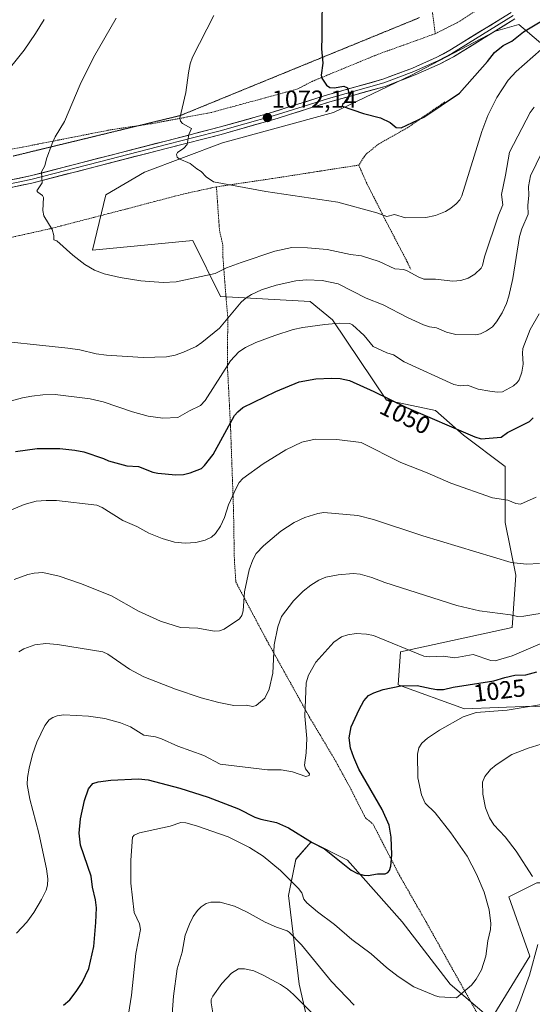
# Model space of a CAD drawing. Units: metres. Extents: x 647932 to 651387, y 4750845 to 4753233.
# Drawn here: x 650947 to 651155, y 4751438 to 4751836 of the extents above; entities that cross this region are included whole.
import ezdxf
from ezdxf.enums import TextEntityAlignment as Align

# ---------------------------------------------------------------- set-up
doc = ezdxf.new("R2010")
doc.units = ezdxf.units.M
doc.header["$MEASUREMENT"] = 0
doc.linetypes.add('TRAZOS', pattern=[0.75, 0.5, -0.25])
doc.linetypes.add('TRAZOS2', pattern=[0.375, 0.25, -0.125])
for name, color, linetype, lineweight in [('Alambrada', 19, 'TRAZOS', 0), ('Arbolado forestal CxS', 92, 'Continuous', 0), ('Carátula', 7, 'Continuous', 5), ('Curva de nivel maestra', 36, 'Continuous', 30), ('Curva de nivel normal', 36, 'Continuous', 0), ('Layer 0', 7, 'Continuous', 0), ('Matorral CxS', 135, 'Continuous', 0), ('Prado CxS', 92, 'Continuous', 0), ('Punto de cota en terreno', 7, 'Continuous', 0), ('Rótulo de curva de nivel directora', 19, 'Continuous', 0), ('Rótulo de punto de cota en terreno', 19, 'Continuous', 0), ('Vía pecuaria eje', 92, 'TRAZOS2', 0)]:
    doc.layers.add(name, color=color, linetype=linetype, lineweight=lineweight)
doc.styles.add('Arial', font='txt', dxfattribs={"height": 0.2})

# ---------------------------------------------------------------- blocks, each defined once
blk = doc.blocks.new('*U150')
at = {"layer": 'Prado CxS', "color": 92, "linetype": 'Continuous', "lineweight": 0}
for points in [[(651158.9759, 4751826.2357, 1068.3041), (651149.2973, 4751834.3407, 1074.3959), (651139.8003, 4751831.6399, 1076.0772), (651105.7457, 4751813.9069, 1076.3368), (651074.1911, 4751798.7583, 1074.0947), (651029.2285, 4751786.5661, 1070.8482), (650997.6221, 4751774.5957, 1068.7381), (650981.8713, 4751765.4321, 1067.3539), (650976.5199, 4751743.0885, 1065.4387), (651017.1691, 4751746.9439, 1067.0028), (651028.3643, 4751724.2393, 1061.4582), (651064.6569, 4751722.2999, 1056.3785), (651073.6883, 4751714.8199, 1054.4773), (651095.6453, 4751682.3701, 1049.1729), (651115.4589, 4751678.1221, 1050.2516), (651126.7805, 4751668.2099, 1048.923), (651143.7627, 4751655.4661, 1046.8549), (651143.7625, 4751632.8093, 1042.5563), (651148.0079, 4751611.5697, 1038.1023), (651146.5925, 4751590.3293, 1033.0012), (651101.3041, 4751580.4177, 1028.3978), (651100.3351, 4751567.1131, 1024.0889), (651127.2163, 4751557.3869, 1019.7849), (651154.5527, 4751558.4765, 1018.8579), (651166.2415, 4751557.5681, 1018.2771)], [(651172.0623, 4751396.3361, 999.1638), (651187.6311, 4751444.4801, 997.4459), (651191.8775, 4751472.8005, 999.5667), (651181.9709, 4751486.9607, 1004.3378), (651179.5521, 4751486.9605, 1005.1177), (651156.4963, 4751486.9607, 1014.6951), (651145.1745, 4751481.2971, 1018.2382), (651153.6657, 4751457.2253, 1014.3415), (651138.0977, 4751431.7371, 1016.3509), (651121.4473, 4751446.0199, 1020.121), (651101.9423, 4751471.1287, 1022.717), (651079.8929, 4751496.1955, 1025.0025), (651065.1383, 4751503.5805, 1024.7937), (651058.8953, 4751496.4827, 1022.4146), (651055.9601, 4751481.8101, 1018.2665), (651060.2605, 4751445.8975, 1011.4773), (651076.1807, 4751375.9619, 1000.6434)]]:
    blk.add_polyline3d(points, dxfattribs=at)
blk = doc.blocks.new('*U162')
at = {"layer": 'Prado CxS', "color": 92, "linetype": 'Continuous', "lineweight": 0}
blk.add_polyline3d([(651172.06, 4751396.34, 999.16), (651187.63, 4751444.48, 997.45), (651191.88, 4751472.8, 999.57), (651181.97, 4751486.96, 1004.34), (651179.55, 4751486.96, 1005.12), (651156.5, 4751486.96, 1014.7), (651145.17, 4751481.3, 1018.24), (651153.67, 4751457.23, 1014.34), (651138.1, 4751431.74, 1016.35), (651121.45, 4751446.02, 1020.12), (651101.94, 4751471.13, 1022.72), (651079.89, 4751496.2, 1025), (651065.14, 4751503.58, 1024.79), (651058.9, 4751496.48, 1022.41), (651055.96, 4751481.81, 1018.27), (651060.26, 4751445.9, 1011.48), (651076.18, 4751375.96, 1000.64)], dxfattribs=at)
blk = doc.blocks.new('*U171')
at = {"layer": 'Arbolado forestal CxS', "color": 92, "linetype": 'Continuous', "lineweight": 0}
blk.add_polyline3d([(651172.06, 4751396.34, 999.16), (651187.63, 4751444.48, 997.45), (651191.88, 4751472.8, 999.57), (651181.97, 4751486.96, 1004.34), (651179.55, 4751486.96, 1005.12), (651156.5, 4751486.96, 1014.7), (651145.17, 4751481.3, 1018.24), (651153.67, 4751457.23, 1014.34), (651138.1, 4751431.74, 1016.35), (651121.45, 4751446.02, 1020.12), (651101.94, 4751471.13, 1022.72), (651079.89, 4751496.2, 1025), (651065.14, 4751503.58, 1024.79), (651058.9, 4751496.48, 1022.41), (651055.96, 4751481.81, 1018.27), (651060.26, 4751445.9, 1011.48), (651076.18, 4751375.96, 1000.64)], dxfattribs=at)
blk = doc.blocks.new('*U180')
at = {"layer": 'Curva de nivel normal', "color": 36, "linetype": 'Continuous', "lineweight": 0}
blk.add_polyline3d([(651173.42, 4751598.51, 1035), (651151.29, 4751594.88, 1035), (651148.74, 4751594.79, 1035), (651145.95, 4751595.42, 1035), (651133.27, 4751597.12, 1035), (651124.11, 4751599.2, 1035), (651094.97, 4751608.59, 1035), (651089.65, 4751610.57, 1035), (651084.97, 4751611.96, 1035), (651082.12, 4751612.21, 1035), (651076, 4751611.66, 1035), (651071, 4751610.66, 1035), (651068.19, 4751609.52, 1035), (651064.95, 4751607.5, 1035), (651061.84, 4751605.01, 1035), (651058, 4751601.14, 1035), (651053.08, 4751594.79, 1035), (651051.6, 4751590.66, 1035), (651050.06, 4751583.34, 1035), (651049.56, 4751571.9, 1035), (651048.11, 4751565.41, 1035), (651046.26, 4751561.67, 1035), (651042.76, 4751558.77, 1035), (651041.49, 4751558.34, 1035), (651038.72, 4751558.83, 1035), (651033.79, 4751558.72, 1035), (651027.63, 4751559.9, 1035), (651020.47, 4751561.83, 1035), (651010.11, 4751565.35, 1035), (650997.34, 4751570.34, 1035), (650991.45, 4751573.5, 1035), (650982.75, 4751579.55, 1035), (650980.71, 4751580.42, 1035), (650962.26, 4751583.42, 1035), (650957.57, 4751583.81, 1035), (650953.11, 4751583.3, 1035), (650948.68, 4751581.7, 1035), (650946.64, 4751580.41, 1035)], dxfattribs=at)
blk = doc.blocks.new('*U182')
at = {"layer": 'Curva de nivel normal', "color": 36, "linetype": 'Continuous', "lineweight": 0}
blk.add_polyline3d([(650945.66, 4751466.59, 1030), (650949.89, 4751471.05, 1030), (650952.71, 4751475, 1030), (650955.8, 4751480.29, 1030), (650957.68, 4751483.97, 1030), (650958.28, 4751486.06, 1030), (650958.38, 4751488.54, 1030), (650957.81, 4751492.64, 1030), (650954.77, 4751507.07, 1030), (650951.12, 4751520.77, 1030), (650950.02, 4751526.73, 1030), (650950.14, 4751529.54, 1030), (650950.82, 4751533.36, 1030), (650952.22, 4751538.91, 1030), (650953.87, 4751543.86, 1030), (650957.12, 4751550.62, 1030), (650958.86, 4751552.89, 1030), (650960.35, 4751553.9, 1030), (650962.14, 4751554.57, 1030), (650964.91, 4751555.01, 1030), (650974.83, 4751554.38, 1030), (650981.44, 4751553.44, 1030), (650987.82, 4751551.79, 1030), (650991.84, 4751550.06, 1030), (650997.31, 4751546.75, 1030), (651002, 4751546.05, 1030), (651004.5, 4751545.29, 1030), (651011.01, 4751542.25, 1030), (651021.66, 4751538.57, 1030), (651028.16, 4751535.05, 1030), (651047.35, 4751532.69, 1030), (651052.93, 4751532.74, 1030), (651057.53, 4751531.84, 1030), (651062.9, 4751530.06, 1030), (651064.28, 4751530.38, 1030), (651064.42, 4751531.14, 1030), (651062.79, 4751533.06, 1030), (651062.42, 4751534.59, 1030), (651063.04, 4751539.56, 1030), (651063.31, 4751545.39, 1030), (651062.6, 4751554.43, 1030), (651063.1, 4751567.95, 1030), (651064.08, 4751571.05, 1030), (651067, 4751576.29, 1030), (651074.23, 4751584.37, 1030), (651077.4, 4751586.5, 1030), (651079.91, 4751587.42, 1030), (651083.33, 4751587.85, 1030), (651087.47, 4751587.69, 1030), (651090.32, 4751587.04, 1030), (651110.8, 4751578.78, 1030), (651113.2, 4751578.48, 1030), (651118.65, 4751578.71, 1030), (651123.35, 4751578.07, 1030), (651130.7, 4751579.36, 1030), (651137.86, 4751576.95, 1030), (651139.63, 4751576.83, 1030), (651146.62, 4751578.81, 1030), (651157.93, 4751583.65, 1030)], dxfattribs=at)
blk = doc.blocks.new('*U186')
at = {"layer": 'Curva de nivel normal', "color": 36, "linetype": 'Continuous', "lineweight": 0}
blk.add_polyline3d([(651157.7, 4751616.17, 1040), (651152.37, 4751615.95, 1040), (651146.22, 4751616.59, 1040), (651110.33, 4751627.41, 1040), (651090.4, 4751634.08, 1040), (651084.08, 4751635.65, 1040), (651070.25, 4751636.81, 1040), (651067.83, 4751636.5, 1040), (651062.5, 4751634.79, 1040), (651058.28, 4751632.81, 1040), (651052.78, 4751629.32, 1040), (651045.73, 4751623.43, 1040), (651042.76, 4751620.29, 1040), (651041.42, 4751617.65, 1040), (651040.04, 4751613.68, 1040), (651038.04, 4751604.73, 1040), (651037.5, 4751597.03, 1040), (651036.95, 4751595.23, 1040), (651036.04, 4751593.82, 1040), (651029.84, 4751589.63, 1040), (651028.01, 4751588.92, 1040), (651025.77, 4751588.88, 1040), (651019.13, 4751590.02, 1040), (651012.17, 4751590.33, 1040), (651004.05, 4751592.9, 1040), (650995.11, 4751596.98, 1040), (650984.2, 4751603.18, 1040), (650971.58, 4751608.12, 1040), (650963.02, 4751611.04, 1040), (650956.34, 4751612.56, 1040), (650952.84, 4751612.3, 1040), (650950.22, 4751611.75, 1040), (650944.79, 4751609.72, 1040)], dxfattribs=at)
blk = doc.blocks.new('*U202')
at = {"layer": 'Curva de nivel normal', "color": 36, "linetype": 'Continuous', "lineweight": 0}
blk.add_polyline3d([(650991.01, 4751433.76, 1020), (650992.26, 4751441.54, 1020), (650994.03, 4751458.38, 1020), (650995.91, 4751468.11, 1020), (650995.48, 4751470.41, 1020), (650993.42, 4751474.92, 1020), (650992.08, 4751486.83, 1020), (650992.02, 4751496.17, 1020), (650992.67, 4751505.42, 1020), (650993.35, 4751506.31, 1020), (650995.48, 4751507.2, 1020), (651007.93, 4751509.87, 1020), (651012.23, 4751511.35, 1020), (651014.31, 4751511.24, 1020), (651018.61, 4751510.08, 1020), (651031.44, 4751505.58, 1020), (651040.1, 4751501.23, 1020), (651045.71, 4751497.7, 1020), (651052.74, 4751491.97, 1020), (651059.94, 4751484.74, 1020), (651061.29, 4751482.97, 1020), (651062.12, 4751480.33, 1020), (651063.4, 4751478.91, 1020), (651067.65, 4751475.26, 1020), (651074.55, 4751470.1, 1020), (651081.54, 4751464.04, 1020), (651089.4, 4751458.18, 1020), (651095.6, 4751452.64, 1020), (651100.42, 4751448.99, 1020), (651106.77, 4751444.94, 1020), (651115.48, 4751441.28, 1020), (651117.02, 4751440.88, 1020), (651124.06, 4751440.39, 1020), (651130.02, 4751445.6, 1020), (651132, 4751447.91, 1020), (651134.19, 4751451.78, 1020), (651135.86, 4751457.23, 1020), (651136.73, 4751463.49, 1020), (651137.74, 4751468.11, 1020), (651137.89, 4751470.53, 1020), (651137.26, 4751475.98, 1020), (651135.23, 4751483.22, 1020), (651132.16, 4751490.51, 1020), (651128.31, 4751497.74, 1020), (651121.68, 4751507.26, 1020), (651115.32, 4751515.3, 1020), (651111.31, 4751519.19, 1020), (651109.86, 4751522.57, 1020), (651108.4, 4751529.5, 1020), (651108.26, 4751539.08, 1020), (651108.73, 4751541.64, 1020), (651109.93, 4751543.52, 1020), (651112.23, 4751545.56, 1020), (651117.15, 4751548.8, 1020), (651126.68, 4751554.19, 1020), (651131.93, 4751555.86, 1020), (651144.57, 4751556.87, 1020), (651159.21, 4751559.31, 1020)], dxfattribs=at)
blk = doc.blocks.new('*U204')
at = {"layer": 'Curva de nivel normal', "color": 36, "linetype": 'Continuous', "lineweight": 0}
blk.add_polyline3d([(651025.19, 4751434.3, 1010), (651024.54, 4751438.33, 1010), (651024.63, 4751439.71, 1010), (651025.19, 4751441.06, 1010), (651028.83, 4751446.2, 1010), (651032.81, 4751450.35, 1010), (651035.65, 4751452.14, 1010), (651038.02, 4751452.19, 1010), (651041.81, 4751451.29, 1010), (651045.6, 4751449.65, 1010), (651052.66, 4751445.82, 1010), (651055.51, 4751443.88, 1010), (651057.93, 4751441.74, 1010), (651066.8, 4751432.86, 1010)], dxfattribs=at)
blk = doc.blocks.new('*U209')
at = {"layer": 'Curva de nivel normal', "color": 36, "linetype": 'Continuous', "lineweight": 0}
for points in [[(651007.48, 4751415.52, 1015), (651009.26, 4751441.05, 1015), (651010.83, 4751452.22, 1015), (651012.82, 4751458.95, 1015), (651014.02, 4751465.76, 1015), (651015.73, 4751470.26, 1015), (651017.29, 4751473.28, 1015), (651019.06, 4751475.83, 1015), (651020.54, 4751477.32, 1015), (651022.53, 4751478.64, 1015), (651024.4, 4751479.21, 1015), (651028.25, 4751479.13, 1015), (651034.07, 4751477.48, 1015), (651039.15, 4751475.1, 1015), (651046.51, 4751471.04, 1015), (651051.04, 4751468.99, 1015), (651055.36, 4751467.54, 1015), (651056.24, 4751466.98, 1015), (651061.17, 4751461.81, 1015), (651073.33, 4751447.02, 1015), (651082.56, 4751437.41, 1015)], [(651141.39, 4751418.79, 1015), (651149.57, 4751438.44, 1015), (651153.65, 4751449.56, 1015), (651156.98, 4751462.03, 1015)], [(651154.77, 4751489.57, 1015), (651148.15, 4751499.74, 1015), (651143.73, 4751505.53, 1015), (651139.11, 4751510.44, 1015), (651137.43, 4751513.25, 1015), (651135.82, 4751517.37, 1015), (651134.66, 4751522.87, 1015), (651134.61, 4751527.7, 1015), (651135.46, 4751530.03, 1015), (651137.75, 4751532.84, 1015), (651140.08, 4751534.77, 1015), (651146.48, 4751538.89, 1015), (651153.11, 4751541.54, 1015), (651158.34, 4751543.16, 1015)]]:
    blk.add_polyline3d(points, dxfattribs=at)
blk = doc.blocks.new('*U215')
at = {"layer": 'Curva de nivel maestra', "color": 36, "linetype": 'Continuous', "lineweight": 30}
blk.add_polyline3d([(650964.77, 4751437.41, 1025), (650967.29, 4751439.67, 1025), (650969.91, 4751442.92, 1025), (650972.29, 4751446.56, 1025), (650974.97, 4751452.36, 1025), (650976.98, 4751461.17, 1025), (650977.78, 4751470.96, 1025), (650978.1, 4751476.82, 1025), (650977.76, 4751480.1, 1025), (650976.52, 4751485.28, 1025), (650975.98, 4751489.61, 1025), (650971.68, 4751502.21, 1025), (650971.1, 4751507.03, 1025), (650971.64, 4751512.88, 1025), (650973.19, 4751520.33, 1025), (650974.84, 4751524.98, 1025), (650976.6, 4751527.16, 1025), (650978.83, 4751527.91, 1025), (650983.88, 4751528.49, 1025), (650995.16, 4751529.13, 1025), (650999.02, 4751528.68, 1025), (651011.89, 4751525.29, 1025), (651023.3, 4751521.69, 1025), (651035.69, 4751516.96, 1025), (651042.25, 4751513.51, 1025), (651044.72, 4751512.76, 1025), (651050.99, 4751511.33, 1025), (651055.91, 4751509.26, 1025), (651065.49, 4751503.36, 1025), (651070.51, 4751500.7, 1025), (651081.36, 4751492.06, 1025), (651083.93, 4751490.8, 1025), (651086.43, 4751490.01, 1025), (651088.23, 4751489.89, 1025), (651091.99, 4751490.61, 1025), (651095.07, 4751490.62, 1025), (651096.24, 4751491.16, 1025), (651096.86, 4751491.95, 1025), (651097.42, 4751493.77, 1025), (651097.76, 4751498.25, 1025), (651097.52, 4751505.51, 1025), (651096.71, 4751510.31, 1025), (651093.85, 4751516.59, 1025), (651084.46, 4751533.02, 1025), (651082.34, 4751537.69, 1025), (651081.04, 4751541.52, 1025), (651080.51, 4751545.65, 1025), (651081.38, 4751550.17, 1025), (651084.5, 4751557.19, 1025), (651086.49, 4751560.58, 1025), (651088.32, 4751562.83, 1025), (651090.47, 4751563.9, 1025), (651094.28, 4751565.18, 1025), (651101.46, 4751566.73, 1025), (651108.12, 4751566.84, 1025), (651113.8, 4751565.58, 1025), (651116.1, 4751565.21, 1025), (651118.73, 4751565.25, 1025), (651122.66, 4751566.21, 1025), (651139.15, 4751568.67, 1025), (651143.56, 4751570.15, 1025), (651147.58, 4751571.08, 1025), (651152.16, 4751571.17, 1025), (651156.56, 4751572.33, 1025)], dxfattribs=at)
blk = doc.blocks.new('5PATER')
at = {"layer": 'Carátula', "linetype": 'Continuous', "lineweight": 5}
h = blk.add_hatch(color=250, dxfattribs=at)
edge = h.paths.add_edge_path()
edge.add_ellipse((0, 0.01), major_axis=(-1.33, -1.34), ratio=0.999422, start_angle=0, end_angle=360)

msp = doc.modelspace()

# ---------------------------------------------------------------- linework, layer by layer
at = {"layer": 'Alambrada', "color": 19, "linetype": 'TRAZOS', "lineweight": 0}
for points in [[(651020.01, 4751957.22, 1051.73), (651029.14, 4751948.58, 1055.07), (651039.29, 4751937.81, 1059.58), (651051.01, 4751926.48, 1064.66), (651055.19, 4751922.07, 1066.27), (651066.44, 4751915.02, 1069.34), (651091.3, 4751901.58, 1076.19), (651106.67, 4751894.23, 1079.11), (651111.1, 4751863.81, 1079.08), (651115.38, 4751830.68, 1077.98)], [(651256.67, 4751933.66, 1089.39), (651255.07, 4751932.47, 1088.97), (651242.78, 4751923.26, 1087.23), (651227.73, 4751912.24, 1085.02), (651209.21, 4751898.65, 1084.76), (651188.15, 4751884.22, 1084.23), (651173.3, 4751873.22, 1083.68), (651142.68, 4751847.1, 1079.47), (651125.28, 4751835.66, 1078.56), (651115.38, 4751830.68, 1077.98)], [(651115.38, 4751830.68, 1077.98), (651092.3, 4751822.39, 1076.88), (651065.53, 4751811.39, 1074.35), (651059.71, 4751808.36, 1073.86), (651055.23, 4751807.1, 1073.29), (651024.51, 4751798.76, 1070.95), (651000.35, 4751794.24, 1069), (650983.98, 4751791.81, 1067.33), (650943.68, 4751783.9, 1063.18), (650923.62, 4751780.04, 1061.48), (650906.89, 4751775.65, 1060.82), (650890.53, 4751772.43, 1060.36), (650866.32, 4751771.83, 1059.12), (650852.66, 4751770.81, 1058.43), (650841.17, 4751768.46, 1057.82), (650828.13, 4751765.31, 1057.24), (650813.35, 4751761.54, 1056.28), (650801.1, 4751757.81, 1055.43)], [(651119.32, 4751803.09, 1075.02), (651104.26, 4751792.68, 1074.84), (651092.44, 4751786.02, 1073.81), (651087.25, 4751781.84, 1073.05), (651086.62, 4751780.88, 1072.91), (651085.35, 4751778.94, 1072.59), (651084.39, 4751777.49, 1072.35)], [(651084.39, 4751777.49, 1072.35), (651049.12, 4751772.01, 1070.56), (651026.71, 4751768.69, 1069.76)], [(651084.39, 4751777.49, 1072.35), (651087.64, 4751770.11, 1071.53), (651095.12, 4751755.39, 1069.61), (651104.01, 4751738.35, 1066.01), (651105.46, 4751735.38, 1065.33)], [(651026.71, 4751768.69, 1069.76), (651013.16, 4751765.76, 1069.06), (650990.53, 4751759.83, 1067.61), (650984.37, 4751758.22, 1067.12), (650959.28, 4751751.74, 1064.9), (650934.55, 4751746.24, 1063.01), (650914.12, 4751741.38, 1061.86), (650901.8, 4751739.02, 1061.1), (650898.32, 4751738.35, 1060.89), (650896.21, 4751737.96, 1060.76)], [(651026.71, 4751768.69, 1069.76), (651027.94, 4751751.11, 1067.85), (651029.28, 4751745.22, 1066.82), (651029.37, 4751740.08, 1065.99), (651029.8, 4751734.06, 1064.51), (651030.39, 4751726.42, 1062.52), (651031.35, 4751715.54, 1059.67), (651031.21, 4751705.72, 1057.03), (651031.26, 4751694.36, 1054.35), (651032.43, 4751671.5, 1049.52), (651033.62, 4751638.38, 1044.03), (651033.98, 4751617.52, 1041.92), (651034.6, 4751608.66, 1041.16), (651047.14, 4751585.07, 1036.01), (651054.37, 4751572.11, 1033.04), (651064.48, 4751553.92, 1029.11), (651074.59, 4751536.98, 1027.11), (651080.85, 4751525.56, 1026.65), (651087.14, 4751513.22, 1026.49), (651090.14, 4751510.79, 1026.16), (651100.92, 4751489.96, 1024.26), (651111.67, 4751471.16, 1022.8), (651125, 4751447.4, 1020.45), (651132.87, 4751433.39, 1018.14)]]:
    msp.add_polyline3d(points, dxfattribs=at)
at = {"layer": 'Arbolado forestal CxS', "color": 92, "linetype": 'Continuous', "lineweight": 0}
msp.add_polyline3d([(651076.18, 4751375.96, 1000.64), (651060.26, 4751445.9, 1011.48), (651055.96, 4751481.81, 1018.27), (651058.9, 4751496.48, 1022.41), (651065.14, 4751503.58, 1024.79), (651079.89, 4751496.2, 1025), (651101.94, 4751471.13, 1022.72), (651121.45, 4751446.02, 1020.12), (651138.1, 4751431.74, 1016.35), (651153.67, 4751457.23, 1014.34), (651145.17, 4751481.3, 1018.24), (651156.5, 4751486.96, 1014.7), (651179.55, 4751486.96, 1005.12), (651181.97, 4751486.96, 1004.34), (651191.88, 4751472.8, 999.57), (651187.63, 4751444.48, 997.45), (651172.06, 4751396.34, 999.16)], dxfattribs=at)
at = {"layer": 'Curva de nivel maestra', "color": 36, "linetype": 'Continuous', "lineweight": 30}
for points in [[(651069.57, 4751849.13, 1075), (651069.39, 4751829.33, 1075), (651069.34, 4751824.57, 1075), (651069.87, 4751818.74, 1075), (651069.22, 4751813.86, 1075), (651069.39, 4751812.71, 1075), (651071.3, 4751809.9, 1075), (651072.67, 4751808.91, 1075), (651074.42, 4751808.78, 1075), (651078.4, 4751809.38, 1075), (651079.82, 4751808.73, 1075), (651080.35, 4751806.72, 1075), (651080.23, 4751804.75, 1075), (651079.53, 4751803.49, 1075), (651077.76, 4751802.06, 1075), (651077.66, 4751801.38, 1075), (651086.36, 4751798.41, 1075), (651093.17, 4751796.59, 1075), (651097.14, 4751794.75, 1075), (651099.61, 4751792.69, 1075), (651101.64, 4751792.52, 1075), (651110.76, 4751796.96, 1075), (651125.27, 4751806.65, 1075), (651136.54, 4751819.39, 1075), (651139.4, 4751823.06, 1075), (651142.9, 4751825.91, 1075), (651146.48, 4751827.72, 1075), (651151.17, 4751831.4, 1075), (651163.59, 4751838.83, 1075)], [(650945.22, 4751661.61, 1050), (650954.05, 4751662.76, 1050), (650963.29, 4751662.84, 1050), (650969.38, 4751662.17, 1050), (650973, 4751661.44, 1050), (650980.93, 4751658.77, 1050), (650983.03, 4751657.85, 1050), (650990.4, 4751655.71, 1050), (650995.11, 4751655.5, 1050), (651000.97, 4751653.22, 1050), (651002.95, 4751652.76, 1050), (651010.24, 4751652.12, 1050), (651013.33, 4751652.31, 1050), (651016, 4751652.89, 1050), (651020.66, 4751654.69, 1050), (651021.89, 4751655.85, 1050), (651025.39, 4751660.38, 1050), (651034.09, 4751676.1, 1050), (651035.35, 4751677.68, 1050), (651037.38, 4751679.33, 1050), (651050.73, 4751685.86, 1050), (651060.26, 4751689.82, 1050), (651067.05, 4751690.99, 1050), (651073.28, 4751691.31, 1050), (651076.89, 4751691.15, 1050), (651080.63, 4751690.29, 1050), (651090.54, 4751685.91, 1050), (651103.68, 4751679.34, 1050), (651131.39, 4751667.46, 1050), (651133.94, 4751666.75, 1050), (651142.15, 4751667.42, 1050), (651144.61, 4751669.23, 1050), (651153.53, 4751673.74, 1050), (651155.08, 4751675.23, 1050)]]:
    msp.add_polyline3d(points, dxfattribs=at)
at = {"layer": 'Curva de nivel normal', "color": 36, "linetype": 'Continuous', "lineweight": 0}
for points in [[(650956.83, 4751836.45, 1060), (650953.37, 4751830.75, 1060), (650948.73, 4751823.97, 1060), (650939.99, 4751813.08, 1060)], [(650986.01, 4751836.96, 1065), (650976.92, 4751821.03, 1065), (650971.47, 4751810.1, 1065), (650965.13, 4751795.16, 1065), (650961.39, 4751788.91, 1065), (650960.16, 4751786.18, 1065), (650957.77, 4751779.99, 1065), (650957.2, 4751777.19, 1065), (650955.87, 4751774.7, 1065), (650956.04, 4751770.34, 1065), (650953.96, 4751767.1, 1065), (650954.29, 4751766.55, 1065), (650956.23, 4751765.23, 1065), (650956.68, 4751764.37, 1065), (650956.32, 4751759.13, 1065), (650956.71, 4751756.94, 1065), (650960.08, 4751751.39, 1065), (650960.79, 4751749.04, 1065), (650960.8, 4751747.24, 1065), (650962.05, 4751746.88, 1065), (650968.45, 4751741.09, 1065), (650973.38, 4751737.31, 1065), (650977.35, 4751734.92, 1065), (650981.24, 4751733.51, 1065), (650987.74, 4751731.93, 1065), (650996.06, 4751730.61, 1065), (651005.12, 4751729.92, 1065), (651010.43, 4751730.19, 1065), (651026.13, 4751733.55, 1065), (651030.77, 4751735.85, 1065), (651036.73, 4751738.06, 1065), (651050.42, 4751742.65, 1065), (651057.33, 4751744.17, 1065), (651063.66, 4751744.03, 1065), (651071.6, 4751743.27, 1065), (651081.07, 4751741.26, 1065), (651085.55, 4751740.82, 1065), (651092.6, 4751738.48, 1065), (651099.05, 4751735.56, 1065), (651102.7, 4751735.21, 1065), (651104.28, 4751734.57, 1065), (651108.53, 4751732.21, 1065), (651110.77, 4751731.32, 1065), (651115.53, 4751731.29, 1065), (651122.48, 4751730.52, 1065), (651125.74, 4751730.81, 1065), (651128.75, 4751731.71, 1065), (651131.45, 4751733.34, 1065), (651134.03, 4751735.74, 1065), (651134.57, 4751736.79, 1065), (651135.3, 4751740.4, 1065), (651140.99, 4751757.24, 1065), (651142.74, 4751761.44, 1065), (651142.2, 4751765.63, 1065), (651143.92, 4751773.39, 1065), (651145.43, 4751782.69, 1065), (651153.9, 4751798.73, 1065), (651155.52, 4751800.95, 1065)], [(651025.7, 4751837.98, 1070), (651017.06, 4751821.12, 1070), (651016.11, 4751818.46, 1070), (651015.4, 4751814.87, 1070), (651014.29, 4751806.88, 1070), (651011.82, 4751796.49, 1070), (651012.16, 4751795.34, 1070), (651012.96, 4751794.39, 1070), (651016.59, 4751792.26, 1070), (651015.58, 4751789.82, 1070), (651014.88, 4751785.84, 1070), (651013.55, 4751784.28, 1070), (651010.9, 4751782.65, 1070), (651010.46, 4751781.76, 1070), (651010.75, 4751780.74, 1070), (651011.66, 4751780.02, 1070), (651016.07, 4751778.14, 1070), (651018.83, 4751775.92, 1070), (651020.52, 4751774.96, 1070), (651022.6, 4751772.68, 1070), (651025.54, 4751770.75, 1070), (651046.74, 4751766.76, 1070), (651075.9, 4751762.52, 1070), (651091.67, 4751758.23, 1070), (651095.71, 4751756.71, 1070), (651098.92, 4751757.5, 1070), (651103.36, 4751756.14, 1070), (651111.53, 4751756.28, 1070), (651115.46, 4751757.13, 1070), (651119.58, 4751758.77, 1070), (651121.77, 4751760.04, 1070), (651123.88, 4751761.79, 1070), (651125.38, 4751763.49, 1070), (651126.22, 4751764.99, 1070), (651134.33, 4751791.07, 1070), (651136.73, 4751797.57, 1070), (651140.29, 4751804.88, 1070), (651145.01, 4751811.88, 1070), (651148.25, 4751815.38, 1070), (651158.26, 4751824.31, 1070)], [(650930.78, 4751707.2, 1060), (650966.49, 4751703.36, 1060), (650971.35, 4751702.68, 1060), (650977.93, 4751701.13, 1060), (650982.12, 4751700.61, 1060), (650996.96, 4751699.65, 1060), (651006.44, 4751699.87, 1060), (651009.94, 4751700.61, 1060), (651013.38, 4751701.76, 1060), (651018.48, 4751704.05, 1060), (651020.85, 4751705.7, 1060), (651027.94, 4751711.51, 1060), (651036.74, 4751721.98, 1060), (651038.7, 4751723.71, 1060), (651040.88, 4751725.07, 1060), (651045.02, 4751726.96, 1060), (651050.92, 4751728.92, 1060), (651058.84, 4751730.63, 1060), (651063.26, 4751731.05, 1060), (651069.54, 4751730.75, 1060), (651075.98, 4751729.38, 1060), (651087.36, 4751723.67, 1060), (651094.29, 4751720.92, 1060), (651104.1, 4751715.74, 1060), (651110.68, 4751712.82, 1060), (651113.1, 4751712.06, 1060), (651115.96, 4751711.68, 1060), (651119.93, 4751709.82, 1060), (651123.68, 4751708.88, 1060), (651131.86, 4751708.77, 1060), (651133.71, 4751709.22, 1060), (651136.19, 4751710.39, 1060), (651138.53, 4751712.09, 1060), (651140.25, 4751714.11, 1060), (651142.48, 4751717.66, 1060), (651144.28, 4751721.47, 1060), (651145.25, 4751724.41, 1060), (651146.88, 4751731.63, 1060), (651149.49, 4751748.6, 1060), (651150.42, 4751751.69, 1060), (651153.04, 4751757.64, 1060), (651152.94, 4751761.15, 1060), (651153.35, 4751765.38, 1060), (651153.16, 4751768.88, 1060), (651154.02, 4751773.19, 1060), (651161.07, 4751787.56, 1060)], [(650942.61, 4751681.76, 1055), (650948.14, 4751683.32, 1055), (650951.9, 4751684.02, 1055), (650956.34, 4751684.49, 1055), (650961.37, 4751684.57, 1055), (650975.49, 4751682.82, 1055), (650980.75, 4751681.62, 1055), (650992.71, 4751677.58, 1055), (650999.01, 4751675.93, 1055), (651004.98, 4751675.07, 1055), (651011.02, 4751675.27, 1055), (651015.74, 4751678.04, 1055), (651020.28, 4751680.12, 1055), (651022.16, 4751682.26, 1055), (651032.42, 4751698.26, 1055), (651035.78, 4751701.91, 1055), (651038.45, 4751703.66, 1055), (651042.7, 4751705.68, 1055), (651050.35, 4751708.58, 1055), (651057.8, 4751710.95, 1055), (651061.67, 4751711.8, 1055), (651070.64, 4751713, 1055), (651076.65, 4751713.53, 1055), (651080.81, 4751713.43, 1055), (651081.82, 4751712.88, 1055), (651086.61, 4751708.54, 1055), (651090.22, 4751704.11, 1055), (651095.71, 4751701.5, 1055), (651098.51, 4751700.71, 1055), (651102.75, 4751697.81, 1055), (651122.97, 4751688.71, 1055), (651125.51, 4751688.13, 1055), (651128.41, 4751688.35, 1055), (651132.78, 4751686.85, 1055), (651137.51, 4751685.93, 1055), (651140.53, 4751685.56, 1055), (651142.61, 4751685.78, 1055), (651147.05, 4751688.21, 1055), (651148.6, 4751689.43, 1055), (651149.36, 4751690.53, 1055), (651150.44, 4751693.65, 1055), (651151.09, 4751696.96, 1055), (651150.69, 4751701.32, 1055), (651150.91, 4751703.28, 1055), (651153.89, 4751710.96, 1055), (651157.51, 4751717.29, 1055)], [(650936.44, 4751634.92, 1045), (650948.76, 4751640.16, 1045), (650953.65, 4751641.48, 1045), (650957.75, 4751641.79, 1045), (650961.84, 4751641.69, 1045), (650978.27, 4751639.88, 1045), (650980.4, 4751638.95, 1045), (650988.79, 4751633.66, 1045), (650994.46, 4751631.25, 1045), (650999.27, 4751628.53, 1045), (651004.67, 4751626.36, 1045), (651009.69, 4751624.86, 1045), (651014.07, 4751624.4, 1045), (651018.4, 4751624.73, 1045), (651022.15, 4751625.69, 1045), (651024.71, 4751626.88, 1045), (651026.36, 4751628.34, 1045), (651028.33, 4751631.39, 1045), (651029.99, 4751634.81, 1045), (651031.66, 4751639.91, 1045), (651034.67, 4751646.73, 1045), (651035.93, 4751648.99, 1045), (651037.4, 4751650.58, 1045), (651045.71, 4751656.62, 1045), (651054.82, 4751662.21, 1045), (651061.38, 4751665.28, 1045), (651066.71, 4751666.5, 1045), (651075.53, 4751666.36, 1045), (651085.35, 4751665.17, 1045), (651101.51, 4751657.06, 1045), (651112.18, 4751652.97, 1045), (651121.66, 4751648.7, 1045), (651138.65, 4751642.75, 1045), (651144.77, 4751641.84, 1045), (651148.12, 4751640.56, 1045), (651149.93, 4751640.31, 1045), (651156.32, 4751643.11, 1045)]]:
    msp.add_polyline3d(points, dxfattribs=at)
at = {"layer": 'Layer 0', "linetype": 'Continuous', "lineweight": 0}
for points in [[(650846.34, 4751757.39), (650856.74, 4751758.47), (650879.95, 4751761.61), (650895.02, 4751763.36), (650913.51, 4751765.57), (650930.45, 4751768.77), (650951.18, 4751773.1), (651006.61, 4751787.38), (651027.86, 4751792.79), (651047.69, 4751798.39), (651071.75, 4751805.94), (651094.11, 4751812.22), (651106.13, 4751816.78), (651116.1, 4751821.17), (651121.31, 4751823.98), (651146.16, 4751839.31)], [(651146.93, 4751838.02), (651122.06, 4751822.68), (651116.76, 4751819.82), (651106.7, 4751815.39), (651094.58, 4751810.79), (651072.18, 4751804.5), (651064.01, 4751801.94), (651049.73, 4751797.46), (651038.17, 4751794.14), (651028.25, 4751791.34), (651017.61, 4751788.64), (651006.98, 4751785.93), (650979.27, 4751778.79), (650951.52, 4751771.64), (650930.74, 4751767.3)], [(651147.7, 4751836.73), (651122.81, 4751821.38), (651117.42, 4751818.47), (651107.27, 4751814), (651095.05, 4751809.36), (651072.61, 4751803.06), (651056.27, 4751797.93), (651051.77, 4751796.52), (651028.64, 4751789.89), (651007.35, 4751784.48), (650951.86, 4751770.18), (650931.03, 4751765.83)]]:
    msp.add_lwpolyline(points, dxfattribs=at)
for points in [[(650942.89, 4751771.37, 1063.73), (650947.03, 4751772.23, 1064.19), (650951.18, 4751773.1, 1064.59), (650955.8, 4751774.29, 1064.9), (650960.42, 4751775.48, 1065.27), (650965.04, 4751776.67, 1065.62), (650969.66, 4751777.86, 1066.08), (650974.28, 4751779.05, 1066.55), (650978.9, 4751780.24, 1066.96), (650983.51, 4751781.43, 1067.33), (650988.13, 4751782.62, 1067.67), (650992.75, 4751783.81, 1068.07), (650997.37, 4751785, 1068.54), (651001.99, 4751786.19, 1068.84), (651006.61, 4751787.38, 1069.12), (651010.86, 4751788.46, 1069.53), (651015.11, 4751789.54, 1069.96), (651019.36, 4751790.63, 1070.24), (651023.61, 4751791.71, 1070.46), (651027.86, 4751792.79, 1070.73), (651031.83, 4751793.91, 1071.07), (651035.79, 4751795.03, 1071.32), (651039.76, 4751796.15, 1071.59), (651043.72, 4751797.27, 1071.85), (651047.69, 4751798.39, 1072.14), (651051.7, 4751799.65, 1072.56), (651055.71, 4751800.91, 1072.88), (651059.72, 4751802.17, 1073.17), (651063.73, 4751803.42, 1073.51), (651067.74, 4751804.68, 1073.98), (651071.75, 4751805.94, 1074.53), (651076.22, 4751807.2, 1074.74), (651080.69, 4751808.45, 1074.99), (651085.17, 4751809.71, 1075.39), (651089.64, 4751810.96, 1075.67), (651094.11, 4751812.22, 1075.88), (651098.12, 4751813.74, 1076.14), (651102.12, 4751815.26, 1076.47), (651106.13, 4751816.78, 1076.49), (651109.45, 4751818.24, 1076.64), (651112.78, 4751819.71, 1076.86), (651116.1, 4751821.17, 1076.89), (651118.71, 4751822.58, 1076.95), (651121.31, 4751823.98, 1077.05), (651125.45, 4751826.54, 1077.06), (651129.59, 4751829.09, 1077.09), (651133.74, 4751831.65, 1077.17), (651137.88, 4751834.2, 1077.12), (651142.02, 4751836.76, 1077.37)], [(651147.7, 4751836.73, 1076.85), (651143.55, 4751834.17, 1076.9), (651139.4, 4751831.61, 1076.84), (651135.26, 4751829.06, 1076.93), (651131.11, 4751826.5, 1076.93), (651126.96, 4751823.94, 1077.03), (651122.81, 4751821.38, 1076.99), (651120.12, 4751819.93, 1076.92), (651117.42, 4751818.47, 1076.82), (651114.04, 4751816.98, 1076.68), (651110.65, 4751815.49, 1076.54), (651107.27, 4751814, 1076.4), (651103.2, 4751812.45, 1076.26), (651099.12, 4751810.91, 1076.06), (651095.05, 4751809.36, 1075.81), (651090.56, 4751808.1, 1075.62), (651086.07, 4751806.84, 1075.4), (651081.59, 4751805.58, 1075.09), (651077.1, 4751804.32, 1074.73), (651072.61, 4751803.06, 1074.3), (651068.53, 4751801.78, 1073.97), (651064.44, 4751800.5, 1073.55), (651060.36, 4751799.21, 1073.11), (651056.27, 4751797.93, 1072.76), (651051.77, 4751796.52, 1072.41), (651047.14, 4751795.19, 1072.01), (651042.52, 4751793.87, 1071.72), (651037.89, 4751792.54, 1071.41), (651033.27, 4751791.22, 1071.14), (651028.64, 4751789.89, 1070.81), (651024.38, 4751788.81, 1070.51), (651020.12, 4751787.73, 1070.3), (651015.87, 4751786.64, 1070.13), (651011.61, 4751785.56, 1069.71), (651007.35, 4751784.48, 1069.27), (651002.73, 4751783.29, 1068.91), (650998.1, 4751782.1, 1068.56), (650993.48, 4751780.91, 1068.14), (650988.85, 4751779.71, 1067.74), (650984.23, 4751778.52, 1067.36), (650979.61, 4751777.33, 1067.02), (650974.98, 4751776.14, 1066.6), (650970.36, 4751774.95, 1066.09), (650965.73, 4751773.76, 1065.68), (650961.11, 4751772.56, 1065.36), (650956.48, 4751771.37, 1065.03), (650951.86, 4751770.18, 1064.69), (650947.69, 4751769.31, 1064.21), (650943.53, 4751768.44, 1063.81)]]:
    msp.add_polyline3d(points, dxfattribs=at)
at = {"layer": 'Matorral CxS', "color": 135, "linetype": 'Continuous', "lineweight": 0}
for points in [[(651166.24, 4751557.57, 1018.28), (651154.55, 4751558.48, 1018.86), (651127.22, 4751557.39, 1019.78), (651100.34, 4751567.11, 1024.09), (651101.3, 4751580.42, 1028.4), (651146.59, 4751590.33, 1033), (651148.01, 4751611.57, 1038.1), (651143.76, 4751632.81, 1042.56), (651143.76, 4751655.47, 1046.85), (651126.78, 4751668.21, 1048.92), (651115.46, 4751678.12, 1050.25), (651095.65, 4751682.37, 1049.17), (651073.69, 4751714.82, 1054.48), (651064.66, 4751722.3, 1056.38), (651028.36, 4751724.24, 1061.46), (651017.17, 4751746.94, 1067), (650976.52, 4751743.09, 1065.44), (650981.87, 4751765.43, 1067.35), (650997.62, 4751774.6, 1068.74), (651029.23, 4751786.57, 1070.85), (651074.19, 4751798.76, 1074.09), (651105.75, 4751813.91, 1076.34), (651139.8, 4751831.64, 1076.08), (651149.3, 4751834.34, 1074.4), (651158.98, 4751826.24, 1068.3)], [(651158.98, 4751826.24, 1068.3), (651149.3, 4751834.34, 1074.4), (651139.8, 4751831.64, 1076.08), (651105.75, 4751813.91, 1076.34), (651074.19, 4751798.76, 1074.09), (651029.23, 4751786.57, 1070.85), (650997.62, 4751774.6, 1068.74), (650981.87, 4751765.43, 1067.35), (650976.52, 4751743.09, 1065.44), (651017.17, 4751746.94, 1067), (651028.36, 4751724.24, 1061.46), (651064.66, 4751722.3, 1056.38), (651073.69, 4751714.82, 1054.48), (651095.65, 4751682.37, 1049.17), (651115.46, 4751678.12, 1050.25), (651126.78, 4751668.21, 1048.92), (651143.76, 4751655.47, 1046.85), (651143.76, 4751632.81, 1042.56), (651148.01, 4751611.57, 1038.1), (651146.59, 4751590.33, 1033), (651101.3, 4751580.42, 1028.4), (651100.34, 4751567.11, 1024.09), (651127.22, 4751557.39, 1019.78), (651154.55, 4751558.48, 1018.86), (651166.24, 4751557.57, 1018.28)]]:
    msp.add_polyline3d(points, dxfattribs=at)
at = {"layer": 'Prado CxS', "color": 92, "linetype": 'Continuous', "lineweight": 0}
msp.add_polyline3d([(651158.98, 4751826.24, 1068.3), (651149.3, 4751834.34, 1074.4), (651139.8, 4751831.64, 1076.08), (651105.75, 4751813.91, 1076.34), (651074.19, 4751798.76, 1074.09), (651029.23, 4751786.57, 1070.85), (650997.62, 4751774.6, 1068.74), (650981.87, 4751765.43, 1067.35), (650976.52, 4751743.09, 1065.44), (651017.17, 4751746.94, 1067), (651028.36, 4751724.24, 1061.46), (651064.66, 4751722.3, 1056.38), (651073.69, 4751714.82, 1054.48), (651095.65, 4751682.37, 1049.17), (651115.46, 4751678.12, 1050.25), (651126.78, 4751668.21, 1048.92), (651143.76, 4751655.47, 1046.85), (651143.76, 4751632.81, 1042.56), (651148.01, 4751611.57, 1038.1), (651146.59, 4751590.33, 1033), (651101.3, 4751580.42, 1028.4), (651100.34, 4751567.11, 1024.09), (651127.22, 4751557.39, 1019.78), (651154.55, 4751558.48, 1018.86), (651166.24, 4751557.57, 1018.28)], dxfattribs=at)
at = {"layer": 'Vía pecuaria eje', "color": 92, "linetype": 'TRAZOS2', "lineweight": 0}
msp.add_polyline3d([(651109, 4751837.18, 1078.07), (651104.39, 4751835.3, 1077.81), (651099.78, 4751833.41, 1077.57), (651095.16, 4751831.52, 1077.27), (651090.55, 4751829.64, 1076.87), (651085.94, 4751827.75, 1076.42), (651081.32, 4751825.86, 1076.01), (651076.71, 4751823.98, 1075.52), (651072.09, 4751822.09, 1075.17), (651067.48, 4751820.21, 1074.74), (651062.87, 4751818.32, 1074.33), (651058.25, 4751816.43, 1073.85), (651053.64, 4751814.55, 1073.33), (651049.03, 4751812.66, 1072.77), (651044.41, 4751810.77, 1072.29), (651039.8, 4751808.89, 1071.9), (651035.18, 4751807, 1071.61), (651030.57, 4751805.11, 1071.3), (651025.96, 4751803.23, 1070.98), (651021.34, 4751801.34, 1070.68), (651016.73, 4751799.45, 1070.34), (651012.12, 4751797.57, 1069.93), (651007.27, 4751796.39, 1069.5), (651002.43, 4751795.22, 1069.13), (650997.58, 4751794.04, 1068.71), (650992.74, 4751792.87, 1068.2), (650987.89, 4751791.7, 1067.75), (650983.05, 4751790.52, 1067.23), (650978.2, 4751789.35, 1066.74), (650973.36, 4751788.17, 1066.28), (650968.52, 4751787, 1065.79), (650963.67, 4751785.83, 1065.3), (650958.83, 4751784.65, 1064.83), (650953.98, 4751783.48, 1064.34), (650949.14, 4751782.3, 1063.92), (650944.29, 4751781.13, 1063.45)], dxfattribs=at)

# ---------------------------------------------------------------- block references
at = {"layer": 'Arbolado forestal CxS', "color": 92, "linetype": 'Continuous', "lineweight": 0}
msp.add_blockref('*U171', (0, 0), dxfattribs=at)
at = {"layer": 'Curva de nivel maestra', "color": 36, "linetype": 'Continuous', "lineweight": 30}
msp.add_blockref('*U215', (0, 0), dxfattribs=at)
at = {"layer": 'Curva de nivel normal', "color": 36, "linetype": 'Continuous', "lineweight": 0}
for name in ['*U209', '*U202', '*U182', '*U180', '*U186', '*U204']:
    msp.add_blockref(name, (0, 0), dxfattribs=at)
at = {"layer": 'Prado CxS', "color": 92, "linetype": 'Continuous', "lineweight": 0}
for name in ['*U150', '*U162']:
    msp.add_blockref(name, (0, 0), dxfattribs=at)
at = {"layer": 'Punto de cota en terreno', "linetype": 'Continuous', "lineweight": 0}
msp.add_blockref('5PATER', (651047.36, 4751796.73, 1072.14), dxfattribs=at)

# ---------------------------------------------------------------- texts
at = {"layer": 'Rótulo de curva de nivel directora', "color": 19, "linetype": 'Continuous', "lineweight": 0, "style": 'Arial'}
for s, rotation, p in [('1050', -25.6836, (651103.21, 4751675.89)), ('1025', 6.7361, (651141.4, 4751564.84))]:
    msp.add_text(s, height=7, rotation=rotation, dxfattribs=at).set_placement(p, align=Align.MIDDLE_CENTER)
at = {"layer": 'Rótulo de punto de cota en terreno', "color": 19, "linetype": 'Continuous', "lineweight": 0, "style": 'Arial'}
msp.add_text('1072,14', height=7, dxfattribs=at).set_placement((651049.12, 4751798.49), align=Align.BOTTOM_LEFT)

doc.saveas('drawing.dxf')
